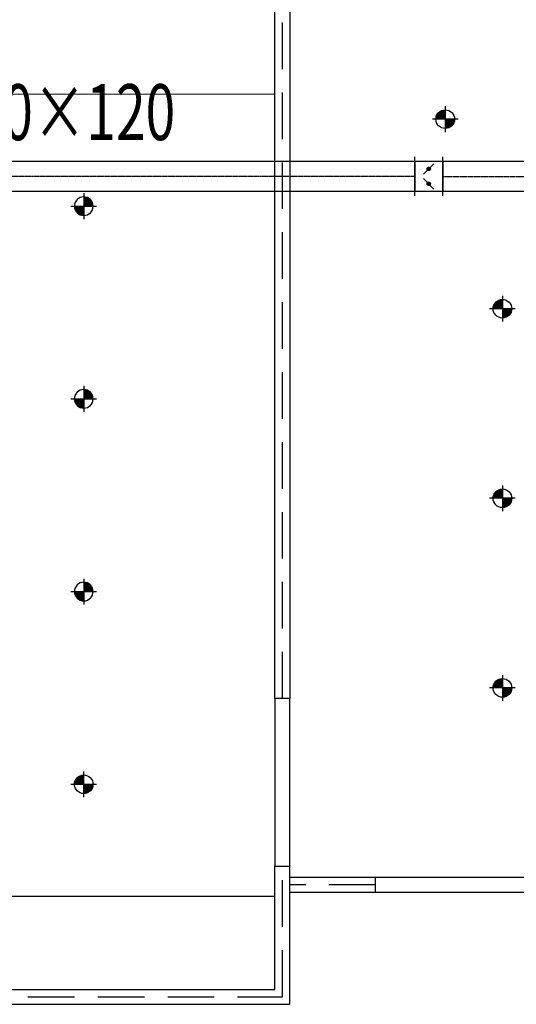
# Model space of a CAD drawing. Extents: x 909070 to 1492824, y -1424636 to -631217.
# Drawn here: x 1379511 to 1382174, y -1362186 to -1356906 of the extents above; entities that cross this region are included whole.
import ezdxf
from ezdxf.enums import TextEntityAlignment as Align

# ---------------------------------------------------------------- set-up
doc = ezdxf.new("R2010")
doc.units = 0
doc.header["$LTSCALE"] = 10
doc.linetypes.add('070901-门诊-1F$1$HIDDEN', pattern=[0.375, 0.25, -0.125])
doc.linetypes.add('CENTER2', pattern=[1.125, 0.75, -0.125, 0.125, -0.125])
for name, color, linetype, lineweight in [('5-电源-照明-设备', 1, 'Continuous', 25), ('家具线', 132, 'Continuous', 25), ('顶线', 132, 'Continuous', 0)]:
    doc.layers.add(name, color=color, linetype=linetype, lineweight=lineweight)
for name, color, linetype in [('ACS_PFG_BZ', 3, 'Continuous'), ('DUCT-新风中心线', 5, 'CENTER2'), ('DUCT-新风法兰', 2, 'Continuous'), ('DUCT-新风管', 3, 'Continuous'), ('DUCT-新风管端线', 2, 'Continuous'), ('DUCT-新风阀门', 7, 'Continuous'), ('WALL', 9, 'Continuous'), ('家具粗线', 4, 'Continuous'), ('立面图', 3, 'Continuous')]:
    doc.layers.add(name, color=color, linetype=linetype)
doc.styles.add('暖通文字02', font='txt.shx', dxfattribs={"width": 0.7, "bigfont": 'gbhzfs.shx'})

# ---------------------------------------------------------------- blocks, each defined once
blk = doc.blocks.new('fgghjj')
at = {"layer": '5-电源-照明-设备'}
h = blk.add_hatch(color=1, dxfattribs=at)
h.dxf.hatch_style = 1
edge = h.paths.add_edge_path()
edge.add_arc((0, 0), 50, 90, 180)
edge.add_line((-50, 0), (0, 0))
edge.add_line((0, 0), (0, 50))
h = blk.add_hatch(color=1, dxfattribs=at)
h.dxf.hatch_style = 1
edge = h.paths.add_edge_path()
edge.add_arc((0, 0), 50, 270, 360)
edge.add_line((50, 0), (0, 0))
edge.add_line((0, 0), (0, -50))
at = {"layer": '5-电源-照明-设备', "color": 1}
for p, q in [((0, 69.1), (0, -69.1)), ((69.1, 0), (-69.1, 0))]:
    blk.add_line(p, q, dxfattribs=at)
blk.add_circle((0, 0), 50, dxfattribs=at)

msp = doc.modelspace()

# ---------------------------------------------------------------- linework, layer by layer
at = {"layer": 'DUCT-新风中心线'}
for p, q in [((1381629.1, -1357745.8), (1377994.2, -1357745.8)), ((1381779.5, -1357745.8), (1382489.1, -1357745.8))]:
    msp.add_line(p, q, dxfattribs=at)
at = {"layer": 'DUCT-新风法兰'}
for p, q in [((1381629.2, -1357850.8), (1381629.2, -1357640.8)), ((1381779.4, -1357850.8), (1381779.4, -1357640.8))]:
    msp.add_line(p, q, dxfattribs=at)
at = {"layer": 'DUCT-新风管'}
for p, q in [((1381629.1, -1357665.8), (1377994.2, -1357665.8)), ((1382489.1, -1357665.8), (1381779.5, -1357665.8)), ((1377994.2, -1357825.8), (1381629.1, -1357825.8)), ((1381779.5, -1357825.8), (1382489.1, -1357825.8))]:
    msp.add_line(p, q, dxfattribs=at)
at = {"layer": 'DUCT-新风管端线'}
for p, q in [((1381629.1, -1357825.8), (1381629.1, -1357665.8)), ((1381629.3, -1357665.8), (1381629.3, -1357825.8)), ((1381779.3, -1357665.8), (1381779.3, -1357825.8)), ((1381779.5, -1357665.8), (1381779.5, -1357825.8))]:
    msp.add_line(p, q, dxfattribs=at)
at = {"layer": 'DUCT-新风阀门'}
for p, q in [((1381779.3, -1357665.8), (1381629.3, -1357665.8)), ((1381676.3, -1357733.8), (1381732.3, -1357677.8)), ((1381697.9, -1357699.7), (1381699.2, -1357698.6)), ((1381699.2, -1357698.6), (1381700.6, -1357697.7)), ((1381700.6, -1357697.7), (1381702.2, -1357697.2)), ((1381702.2, -1357697.2), (1381703.9, -1357696.9)), ((1381703.9, -1357696.9), (1381705.6, -1357697)), ((1381705.6, -1357697), (1381707.2, -1357697.4)), ((1381707.2, -1357697.4), (1381708.7, -1357698.1)), ((1381708.7, -1357698.1), (1381710.1, -1357699.1)), ((1381710.1, -1357699.1), (1381711.3, -1357700.3)), ((1381695.4, -1357705.8), (1381695.6, -1357704.1)), ((1381695.6, -1357707.5), (1381695.4, -1357705.8)), ((1381695.6, -1357704.1), (1381696.1, -1357702.5)), ((1381696.1, -1357709.1), (1381695.6, -1357707.5)), ((1381696.1, -1357702.5), (1381696.9, -1357701)), ((1381696.9, -1357710.6), (1381696.1, -1357709.1)), ((1381696.9, -1357701), (1381697.9, -1357699.7)), ((1381697.9, -1357711.9), (1381696.9, -1357710.6)), ((1381699.2, -1357713), (1381697.9, -1357711.9)), ((1381698.3, -1357705.8), (1381698.4, -1357704.6)), ((1381698.4, -1357706.9), (1381698.3, -1357705.8)), ((1381698.4, -1357704.6), (1381698.7, -1357703.6)), ((1381698.7, -1357708), (1381698.4, -1357706.9)), ((1381698.7, -1357703.6), (1381699.3, -1357702.5)), ((1381699.3, -1357709), (1381698.7, -1357708)), ((1381700.6, -1357713.8), (1381699.2, -1357713)), ((1381699.3, -1357702.5), (1381700, -1357701.6)), ((1381700, -1357709.9), (1381699.3, -1357709)), ((1381700, -1357701.6), (1381700.8, -1357700.9)), ((1381700, -1357705.8), (1381700.1, -1357705)), ((1381700.1, -1357706.6), (1381700, -1357705.8)), ((1381700.8, -1357710.7), (1381700, -1357709.9)), ((1381700.1, -1357705), (1381700.3, -1357704.2)), ((1381700.3, -1357707.4), (1381700.1, -1357706.6)), ((1381700.3, -1357704.2), (1381700.7, -1357703.5)), ((1381700.7, -1357708.1), (1381700.3, -1357707.4)), ((1381702.2, -1357714.4), (1381700.6, -1357713.8)), ((1381700.7, -1357703.5), (1381701.2, -1357702.8)), ((1381701.2, -1357708.7), (1381700.7, -1357708.1)), ((1381700.8, -1357700.9), (1381701.8, -1357700.3)), ((1381701.8, -1357711.2), (1381700.8, -1357710.7)), ((1381701.2, -1357702.8), (1381701.8, -1357702.3)), ((1381701.8, -1357709.3), (1381701.2, -1357708.7)), ((1381701.8, -1357700.3), (1381702.9, -1357700)), ((1381701.8, -1357702.3), (1381702.5, -1357701.9)), ((1381702.5, -1357709.7), (1381701.8, -1357709.3)), ((1381702.9, -1357711.6), (1381701.8, -1357711.2)), ((1381703.9, -1357714.6), (1381702.2, -1357714.4)), ((1381702.5, -1357701.9), (1381703.3, -1357701.6)), ((1381703.3, -1357710), (1381702.5, -1357709.7)), ((1381702.9, -1357700), (1381704, -1357699.8)), ((1381704, -1357711.8), (1381702.9, -1357711.6)), ((1381703.3, -1357701.6), (1381704.1, -1357701.5)), ((1381704.1, -1357710.1), (1381703.3, -1357710)), ((1381705.6, -1357714.6), (1381703.9, -1357714.6)), ((1381704, -1357699.8), (1381705.2, -1357699.8)), ((1381705.2, -1357711.7), (1381704, -1357711.8)), ((1381704.1, -1357701.5), (1381704.9, -1357701.5)), ((1381704.9, -1357710), (1381704.1, -1357710.1)), ((1381704.9, -1357701.5), (1381705.7, -1357701.7)), ((1381705.7, -1357709.8), (1381704.9, -1357710)), ((1381705.2, -1357699.8), (1381706.3, -1357700.1)), ((1381706.3, -1357711.5), (1381705.2, -1357711.7)), ((1381707.2, -1357714.2), (1381705.6, -1357714.6)), ((1381705.7, -1357701.7), (1381706.5, -1357702.1)), ((1381706.5, -1357709.5), (1381705.7, -1357709.8)), ((1381706.3, -1357700.1), (1381707.3, -1357700.6)), ((1381707.3, -1357711), (1381706.3, -1357711.5)), ((1381706.5, -1357702.1), (1381707.1, -1357702.5)), ((1381707.1, -1357709), (1381706.5, -1357709.5)), ((1381707.1, -1357702.5), (1381707.7, -1357703.1)), ((1381707.7, -1357708.4), (1381707.1, -1357709)), ((1381708.7, -1357713.5), (1381707.2, -1357714.2)), ((1381707.3, -1357700.6), (1381708.2, -1357701.2)), ((1381708.2, -1357710.3), (1381707.3, -1357711)), ((1381707.7, -1357703.1), (1381708.1, -1357703.8)), ((1381708.1, -1357707.8), (1381707.7, -1357708.4)), ((1381708.1, -1357703.8), (1381708.4, -1357704.6)), ((1381708.4, -1357707), (1381708.1, -1357707.8)), ((1381708.2, -1357701.2), (1381709, -1357702.1)), ((1381709, -1357709.5), (1381708.2, -1357710.3)), ((1381708.4, -1357704.6), (1381708.6, -1357705.4)), ((1381708.6, -1357706.2), (1381708.4, -1357707)), ((1381708.6, -1357705.4), (1381708.6, -1357706.2)), ((1381710.1, -1357712.5), (1381708.7, -1357713.5)), ((1381709, -1357702.1), (1381709.6, -1357703)), ((1381709.6, -1357708.5), (1381709, -1357709.5)), ((1381709.6, -1357703), (1381710.1, -1357704.1)), ((1381710.1, -1357707.5), (1381709.6, -1357708.5)), ((1381710.1, -1357704.1), (1381710.3, -1357705.2)), ((1381710.3, -1357706.4), (1381710.1, -1357707.5)), ((1381711.3, -1357711.3), (1381710.1, -1357712.5)), ((1381710.3, -1357705.2), (1381710.3, -1357706.4)), ((1381711.3, -1357700.3), (1381712.2, -1357701.7)), ((1381712.2, -1357709.8), (1381711.3, -1357711.3)), ((1381712.2, -1357701.7), (1381712.8, -1357703.3)), ((1381712.8, -1357708.3), (1381712.2, -1357709.8)), ((1381712.8, -1357703.3), (1381713.1, -1357704.9)), ((1381713.1, -1357706.6), (1381712.8, -1357708.3)), ((1381713.1, -1357704.9), (1381713.1, -1357706.6)), ((1381676.3, -1357757.8), (1381732.3, -1357813.8)), ((1381695.4, -1357785.8), (1381695.6, -1357784.1)), ((1381695.6, -1357787.5), (1381695.4, -1357785.8)), ((1381695.6, -1357784.1), (1381696.1, -1357782.5)), ((1381696.1, -1357789.1), (1381695.6, -1357787.5)), ((1381696.1, -1357782.5), (1381696.9, -1357781)), ((1381696.9, -1357790.6), (1381696.1, -1357789.1)), ((1381696.9, -1357781), (1381697.9, -1357779.7)), ((1381697.9, -1357791.9), (1381696.9, -1357790.6)), ((1381697.9, -1357779.7), (1381699.2, -1357778.6)), ((1381699.2, -1357793), (1381697.9, -1357791.9)), ((1381698.3, -1357785.8), (1381698.4, -1357784.6)), ((1381698.4, -1357786.9), (1381698.3, -1357785.8)), ((1381698.4, -1357784.6), (1381698.7, -1357783.6)), ((1381698.7, -1357788), (1381698.4, -1357786.9)), ((1381698.7, -1357783.6), (1381699.3, -1357782.5)), ((1381699.3, -1357789), (1381698.7, -1357788)), ((1381699.2, -1357778.6), (1381700.6, -1357777.7)), ((1381700.6, -1357793.8), (1381699.2, -1357793)), ((1381699.3, -1357782.5), (1381700, -1357781.6)), ((1381700, -1357789.9), (1381699.3, -1357789)), ((1381700, -1357781.6), (1381700.8, -1357780.9)), ((1381700, -1357785.8), (1381700.1, -1357785)), ((1381700.1, -1357786.6), (1381700, -1357785.8)), ((1381700.8, -1357790.7), (1381700, -1357789.9)), ((1381700.1, -1357785), (1381700.3, -1357784.2)), ((1381700.3, -1357787.4), (1381700.1, -1357786.6)), ((1381700.3, -1357784.2), (1381700.7, -1357783.5)), ((1381700.7, -1357788.1), (1381700.3, -1357787.4)), ((1381700.6, -1357777.7), (1381702.2, -1357777.2)), ((1381702.2, -1357794.4), (1381700.6, -1357793.8)), ((1381700.7, -1357783.5), (1381701.2, -1357782.8)), ((1381701.2, -1357788.7), (1381700.7, -1357788.1)), ((1381700.8, -1357780.9), (1381701.8, -1357780.3)), ((1381701.8, -1357791.2), (1381700.8, -1357790.7)), ((1381701.2, -1357782.8), (1381701.8, -1357782.3)), ((1381701.8, -1357789.3), (1381701.2, -1357788.7)), ((1381701.8, -1357780.3), (1381702.9, -1357780)), ((1381701.8, -1357782.3), (1381702.5, -1357781.9)), ((1381702.5, -1357789.7), (1381701.8, -1357789.3)), ((1381702.9, -1357791.6), (1381701.8, -1357791.2)), ((1381702.2, -1357777.2), (1381703.9, -1357776.9)), ((1381703.9, -1357794.6), (1381702.2, -1357794.4)), ((1381702.5, -1357781.9), (1381703.3, -1357781.6)), ((1381703.3, -1357790), (1381702.5, -1357789.7)), ((1381702.9, -1357780), (1381704, -1357779.8)), ((1381704, -1357791.8), (1381702.9, -1357791.6)), ((1381703.3, -1357781.6), (1381704.1, -1357781.5)), ((1381704.1, -1357790.1), (1381703.3, -1357790)), ((1381703.9, -1357776.9), (1381705.6, -1357777)), ((1381705.6, -1357794.6), (1381703.9, -1357794.6)), ((1381704, -1357779.8), (1381705.2, -1357779.8)), ((1381705.2, -1357791.7), (1381704, -1357791.8)), ((1381704.1, -1357781.5), (1381704.9, -1357781.5)), ((1381704.9, -1357790), (1381704.1, -1357790.1)), ((1381704.9, -1357781.5), (1381705.7, -1357781.7)), ((1381705.7, -1357789.8), (1381704.9, -1357790)), ((1381705.2, -1357779.8), (1381706.3, -1357780.1)), ((1381706.3, -1357791.5), (1381705.2, -1357791.7)), ((1381705.6, -1357777), (1381707.2, -1357777.4)), ((1381707.2, -1357794.2), (1381705.6, -1357794.6)), ((1381705.7, -1357781.7), (1381706.5, -1357782.1)), ((1381706.5, -1357789.5), (1381705.7, -1357789.8)), ((1381706.3, -1357780.1), (1381707.3, -1357780.6)), ((1381707.3, -1357791), (1381706.3, -1357791.5)), ((1381706.5, -1357782.1), (1381707.1, -1357782.5)), ((1381707.1, -1357789), (1381706.5, -1357789.5)), ((1381707.1, -1357782.5), (1381707.7, -1357783.1)), ((1381707.7, -1357788.4), (1381707.1, -1357789)), ((1381707.2, -1357777.4), (1381708.7, -1357778.1)), ((1381708.7, -1357793.5), (1381707.2, -1357794.2)), ((1381707.3, -1357780.6), (1381708.2, -1357781.2)), ((1381708.2, -1357790.3), (1381707.3, -1357791)), ((1381707.7, -1357783.1), (1381708.1, -1357783.8)), ((1381708.1, -1357787.8), (1381707.7, -1357788.4)), ((1381708.1, -1357783.8), (1381708.4, -1357784.6)), ((1381708.4, -1357787), (1381708.1, -1357787.8)), ((1381708.2, -1357781.2), (1381709, -1357782.1)), ((1381709, -1357789.5), (1381708.2, -1357790.3)), ((1381708.4, -1357784.6), (1381708.6, -1357785.4)), ((1381708.6, -1357786.2), (1381708.4, -1357787)), ((1381708.6, -1357785.4), (1381708.6, -1357786.2)), ((1381708.7, -1357778.1), (1381710.1, -1357779.1)), ((1381710.1, -1357792.5), (1381708.7, -1357793.5)), ((1381709, -1357782.1), (1381709.6, -1357783)), ((1381709.6, -1357788.5), (1381709, -1357789.5)), ((1381709.6, -1357783), (1381710.1, -1357784.1)), ((1381710.1, -1357787.5), (1381709.6, -1357788.5)), ((1381710.1, -1357779.1), (1381711.3, -1357780.3)), ((1381710.1, -1357784.1), (1381710.3, -1357785.2)), ((1381710.3, -1357786.4), (1381710.1, -1357787.5)), ((1381711.3, -1357791.3), (1381710.1, -1357792.5)), ((1381710.3, -1357785.2), (1381710.3, -1357786.4)), ((1381711.3, -1357780.3), (1381712.2, -1357781.7)), ((1381712.2, -1357789.8), (1381711.3, -1357791.3)), ((1381712.2, -1357781.7), (1381712.8, -1357783.3)), ((1381712.8, -1357788.3), (1381712.2, -1357789.8)), ((1381712.8, -1357783.3), (1381713.1, -1357784.9)), ((1381713.1, -1357786.6), (1381712.8, -1357788.3)), ((1381713.1, -1357784.9), (1381713.1, -1357786.6)), ((1381629.3, -1357825.8), (1381779.3, -1357825.8))]:
    msp.add_line(p, q, dxfattribs=at)
at = {"layer": 'WALL', "color": 8, "linetype": '070901-门诊-1F$1$HIDDEN', "ltscale": 100}
for p, q in [((1380919.6, -1360545.6), (1380919.6, -1355205.6)), ((1380919.6, -1362145.6), (1380919.6, -1361445.6)), ((1381419.6, -1361545.6), (1380959.6, -1361545.6)), ((1378429.6, -1362145.6), (1380919.6, -1362145.6))]:
    msp.add_line(p, q, dxfattribs=at)
at = {"layer": '家具粗线', "color": 8}
msp.add_line((1374529.6, -1361605.6), (1380879.6, -1361605.6), dxfattribs=at)
at = {"layer": '家具线', "color": 8, "ltscale": 1000}
for p, q in [((1380879.6, -1360545.6), (1380879.6, -1361445.6)), ((1380959.6, -1361445.6), (1380959.6, -1360545.6)), ((1382319.6, -1361505.6), (1381419.6, -1361505.6)), ((1381419.6, -1361585.1), (1382319.6, -1361585.1))]:
    msp.add_line(p, q, dxfattribs=at)
at = {"layer": '立面图', "color": 8}
for p, q in [((1380879.6, -1360545.6), (1380879.6, -1355205.6)), ((1380959.6, -1355205.6), (1380959.6, -1360545.6)), ((1380959.6, -1360545.6), (1380879.6, -1360545.6)), ((1380879.6, -1362105.6), (1380879.6, -1361445.6)), ((1380879.6, -1361445.6), (1380959.6, -1361445.6)), ((1380959.6, -1362185.6), (1380959.6, -1361445.6)), ((1381419.6, -1361505.6), (1380959.6, -1361505.6)), ((1380959.6, -1361685.6), (1380959.6, -1361505.6)), ((1381419.6, -1361585.6), (1381419.6, -1361505.6)), ((1381419.6, -1361585.6), (1381419.6, -1361505.6)), ((1381419.6, -1361585.6), (1380959.6, -1361585.6)), ((1378429.6, -1362105.6), (1380879.6, -1362105.6)), ((1378429.6, -1362185.6), (1380959.6, -1362185.6)), ((1378429.6, -1362185.6), (1380959.6, -1362185.6)), ((1378430.4, -1362185.6), (1380959.6, -1362185.6))]:
    msp.add_line(p, q, dxfattribs=at)
at = {"layer": '顶线', "color": 8}
msp.add_line((1380879.6, -1357305.5), (1374529.6, -1357305.5), dxfattribs=at)

# ---------------------------------------------------------------- block references
at = {"color": 8}
for p in [(1381792.9, -1357438.9), (1382099.6, -1358455.6), (1382099.6, -1359472.2), (1382099.6, -1360488.9)]:
    msp.add_blockref('fgghjj', p, dxfattribs=at)
at = {"color": 8, "xscale": -1}
for p in [(1379854.6, -1357905.5), (1379854.6, -1358938.9), (1379854.6, -1359972.2)]:
    msp.add_blockref('fgghjj', p, dxfattribs=at)
at = {"color": 8, "rotation": 180}
msp.add_blockref('fgghjj', (1379854.6, -1361005.6), dxfattribs=at)

# ---------------------------------------------------------------- texts
at = {"layer": 'ACS_PFG_BZ', "style": '暖通文字02', "width": 0.7}
msp.add_text('160×120', height=300, dxfattribs=at).set_placement((1379724.8, -1357440.2, 0), align=Align.MIDDLE)

doc.saveas('drawing.dxf')
